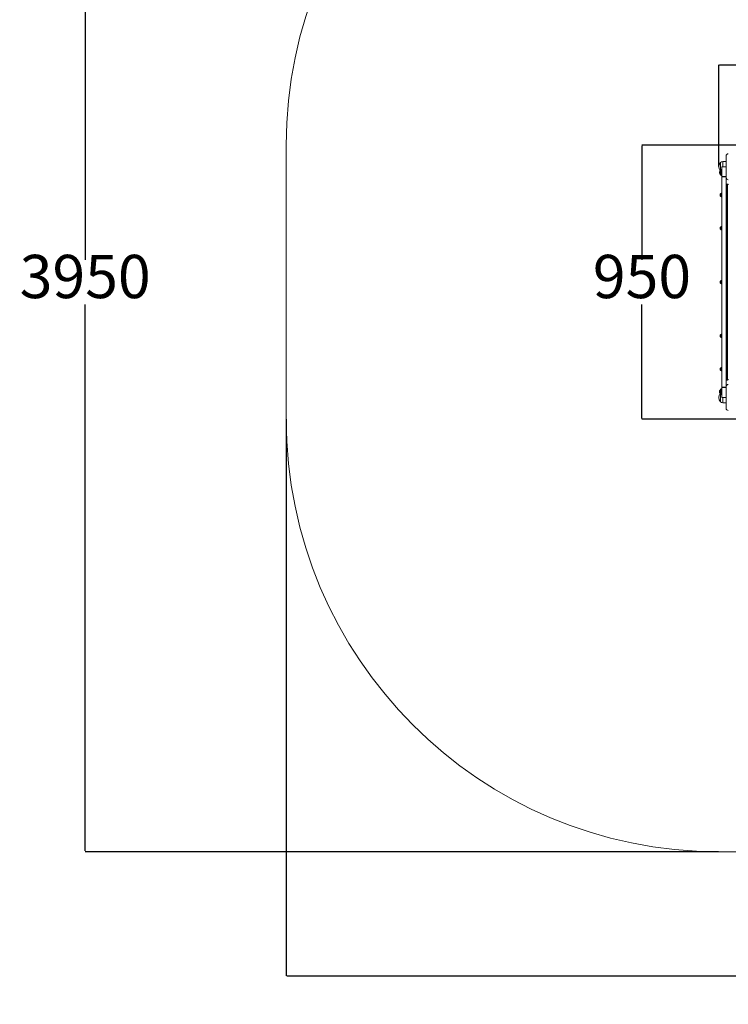
# Model space of a CAD drawing. Units: millimetres. Extents: x -565 to 4660, y -92 to 5724.
# Drawn here: x -565 to 1893, y -92 to 3322 of the extents above; entities that cross this region are included whole.
import ezdxf

# ---------------------------------------------------------------- set-up
doc = ezdxf.new("R2010")
doc.units = ezdxf.units.MM
doc.layers.add('Dimensions', color=7, linetype='Continuous')
doc.layers.add('Safetyarea', color=131, linetype='Continuous')
doc.styles.get("Standard").update_dxf_attribs({"font": 'arial.ttf'})
doc.dimstyles.new('Leikkiset keinu', dxfattribs={"dimtxt": 150, "dimasz": 2.5, "dimexe": 0.06, "dimexo": 0.625, "dimtad": 0, "dimtih": 1, "dimtoh": 1, "dimdec": 0, "dimtxsty": 'Standard', "dimcen": 2.5, "dimadec": 0, "dimazin": 0, "dimtfac": 1, "dimtmove": 0, "dimatfit": 3, "dimfxl": 1, "dimarcsym": 0})

# ---------------------------------------------------------------- blocks, each defined once
blk = doc.blocks.new('*D2')
at = {"layer": 'Defpoints', "color": 0}
for p in [(1860, 4387.6), (-337.4, 437.2), (1860, 437.2)]:
    blk.add_point(p, dxfattribs=at)
at = {"layer": 'Dimensions', "color": 0, "lineweight": -2}
for p, q in [((1859.4, 4387.6), (-337.5, 4387.6)), ((-337.4, 4385.1), (-337.4, 2489.6)), ((-337.4, 439.7), (-337.4, 2335.2)), ((1859.4, 437.2), (-337.5, 437.2))]:
    blk.add_line(p, q, dxfattribs=at)
at = {"layer": 'Dimensions', "color": 0}
for points in [[(-337, 4385.1), (-337.8, 4385.1), (-337.4, 4387.6)], [(-337.8, 439.7), (-337, 439.7), (-337.4, 437.2)]]:
    blk.add_solid(points, dxfattribs=at)
at = {"layer": 'Dimensions', "color": 0, "insert": (-337.4, 2412.4), "char_height": 150, "attachment_point": 5}
blk.add_mtext('3950', dxfattribs=at)
blk = doc.blocks.new('*D3')
at = {"layer": 'Defpoints', "color": 0}
for p in [(360, 1937.2), (4660.2, 1937.2), (4660.2, 6.4)]:
    blk.add_point(p, dxfattribs=at)
at = {"layer": 'Dimensions', "color": 0, "lineweight": -2}
for p, q in [((360, 1936.6), (360, 6.4)), ((4660.2, 1936.6), (4660.2, 6.4)), ((362.5, 6.4), (2283.1, 6.4)), ((4657.7, 6.4), (2737.2, 6.4))]:
    blk.add_line(p, q, dxfattribs=at)
at = {"layer": 'Dimensions', "color": 0}
for points in [[(362.5, 6.8), (362.5, 6), (360, 6.4)], [(4657.7, 6), (4657.7, 6.8), (4660.2, 6.4)]]:
    blk.add_solid(points, dxfattribs=at)
at = {"layer": 'Dimensions', "color": 0, "insert": (2510.1, 6.4), "char_height": 150, "attachment_point": 5}
blk.add_mtext('4300', dxfattribs=at)
blk = doc.blocks.new('*D4')
at = {"layer": 'Defpoints', "color": 0}
for p in [(1593.7, 2887.6), (1929.5, 2887.6), (1929.5, 1937.2)]:
    blk.add_point(p, dxfattribs=at)
at = {"layer": 'Dimensions', "color": 0, "lineweight": -2}
for p, q in [((1928.9, 2887.6), (1593.6, 2887.6)), ((1593.7, 2885.1), (1593.7, 2489.6)), ((1593.7, 1939.7), (1593.7, 2335.2)), ((1928.9, 1937.2), (1593.6, 1937.2))]:
    blk.add_line(p, q, dxfattribs=at)
at = {"layer": 'Dimensions', "color": 0}
for points in [[(1594.1, 2885.1), (1593.3, 2885.1), (1593.7, 2887.6)], [(1593.3, 1939.7), (1594.1, 1939.7), (1593.7, 1937.2)]]:
    blk.add_solid(points, dxfattribs=at)
at = {"layer": 'Dimensions', "color": 0, "insert": (1593.7, 2412.4), "char_height": 150, "attachment_point": 5}
blk.add_mtext('950', dxfattribs=at)
blk = doc.blocks.new('*D5')
at = {"layer": 'Defpoints', "color": 0}
for p in [(3160.2, 3165.7), (1860, 2812.4), (3160.2, 2812.8)]:
    blk.add_point(p, dxfattribs=at)
at = {"layer": 'Dimensions', "color": 0, "lineweight": -2}
for p, q in [((1860, 2813.1), (1860, 3165.8)), ((1862.5, 3165.7), (2293.1, 3165.7)), ((3157.7, 3165.7), (2727.1, 3165.7)), ((3160.2, 2813.4), (3160.2, 3165.8))]:
    blk.add_line(p, q, dxfattribs=at)
at = {"layer": 'Dimensions', "color": 0}
for points in [[(1862.5, 3166.1), (1862.5, 3165.3), (1860, 3165.7)], [(3157.7, 3165.3), (3157.7, 3166.1), (3160.2, 3165.7)]]:
    blk.add_solid(points, dxfattribs=at)
at = {"layer": 'Dimensions', "color": 0, "insert": (2510.1, 3165.7), "char_height": 150, "attachment_point": 5}
blk.add_mtext('1300', dxfattribs=at)

msp = doc.modelspace()

# ---------------------------------------------------------------- linework, layer by layer
at = {"color": 7, "linetype": 'Continuous', "lineweight": 15}
for p, q in [((1885.2, 2849.4), (1885.2, 2775.4)), ((1868.2, 2802.4), (1865.7, 2799.4)), ((1865.8, 2799.6), (1865.8, 2827.4)), ((1870.2, 2802.4), (1868.2, 2802.4)), ((1868.2, 2802.4), (1868.2, 2782.4)), ((1870.2, 2812.4), (1885.2, 2812.4)), ((1870.2, 2812.4), (1870.2, 2778.1)), ((1885.2, 2830.9), (1874.3, 2830.9)), ((1862.9, 2795.2), (1862.9, 2792.4)), ((1862.9, 2792.4), (1862.9, 2789.6)), ((1865.7, 2797.9), (1864.8, 2797.9)), ((1864.8, 2797.9), (1864.8, 2792.4)), ((1864.8, 2792.4), (1864.8, 2786.9)), ((1864.8, 2786.9), (1865.7, 2786.9)), ((1865.7, 2799.4), (1865.7, 2785.4)), ((1865.7, 2785.4), (1868.2, 2782.4)), ((1868.2, 2782.4), (1870.2, 2782.4)), ((1870.2, 2778.1), (1870.2, 2777)), ((1870.2, 2778.1), (1885.2, 2778.1)), ((1870.2, 2777), (1885.2, 2777)), ((1870.2, 2777), (1870.2, 2047.9)), ((1885.2, 2775.4), (1885.2, 2049.4)), ((1890.2, 2752.4), (1888.2, 2752.4)), ((1865.4, 2717.5), (1865.4, 2717.3)), ((1865.4, 2717.3), (1865.4, 2715)), ((1865.4, 2715), (1865.4, 2712.1)), ((1865.4, 2712.1), (1865.4, 2711.3)), ((1870.2, 2720.3), (1868.7, 2720.3)), ((1868.7, 2708.5), (1868.7, 2720.3)), ((1868.7, 2708.5), (1870.2, 2708.5)), ((1865.4, 2602.1), (1865.4, 2600.9)), ((1865.4, 2600.9), (1865.4, 2597.8)), ((1865.4, 2597.8), (1865.4, 2596)), ((1865.4, 2596), (1865.4, 2596)), ((1870.2, 2605), (1868.7, 2605)), ((1868.7, 2593.2), (1868.7, 2605)), ((1868.7, 2593.2), (1870.2, 2593.2)), ((1865.4, 2415.5), (1865.4, 2415.1)), ((1865.4, 2415.1), (1865.4, 2412.4)), ((1865.4, 2412.4), (1865.4, 2409.8)), ((1865.4, 2409.8), (1865.4, 2409.4)), ((1870.2, 2418.3), (1868.7, 2418.3)), ((1868.7, 2406.5), (1868.7, 2418.3)), ((1868.7, 2406.5), (1870.2, 2406.5)), ((1865.4, 2228.9), (1865.4, 2227.1)), ((1865.4, 2228.9), (1865.4, 2228.9)), ((1865.4, 2227.1), (1865.4, 2224)), ((1865.4, 2224), (1865.4, 2222.7)), ((1870.2, 2231.7), (1868.7, 2231.7)), ((1868.7, 2219.9), (1868.7, 2231.7)), ((1868.7, 2219.9), (1870.2, 2219.9)), ((1865.4, 2113.6), (1865.4, 2112.8)), ((1865.4, 2112.8), (1865.4, 2109.8)), ((1865.4, 2109.8), (1865.4, 2107.6)), ((1865.4, 2107.6), (1865.4, 2107.4)), ((1870.2, 2116.4), (1868.7, 2116.4)), ((1868.7, 2104.6), (1868.7, 2116.4)), ((1868.7, 2104.6), (1870.2, 2104.6)), ((1885.2, 2049.4), (1885.2, 1975.4)), ((1888.2, 2072.4), (1890.2, 2072.4)), ((1862.9, 2035.2), (1862.9, 2032.4)), ((1862.9, 2032.4), (1862.9, 2029.6)), ((1865.7, 2037.9), (1864.8, 2037.9)), ((1864.8, 2037.9), (1864.8, 2032.4)), ((1864.8, 2032.4), (1864.8, 2026.9)), ((1864.8, 2026.9), (1865.7, 2026.9)), ((1868.2, 2042.4), (1865.7, 2039.4)), ((1865.7, 2039.4), (1865.7, 2025.4)), ((1865.7, 2025.4), (1868.2, 2022.4)), ((1865.8, 1997.4), (1865.8, 2025.3)), ((1870.2, 2042.4), (1868.2, 2042.4)), ((1868.2, 2042.4), (1868.2, 2022.4)), ((1868.2, 2022.4), (1870.2, 2022.4)), ((1870.2, 2047.9), (1870.2, 2046.8)), ((1870.2, 2047.9), (1885.2, 2047.9)), ((1870.2, 2046.8), (1885.2, 2046.8)), ((1870.2, 2046.8), (1870.2, 2012.4)), ((1870.2, 2012.4), (1885.2, 2012.4)), ((1874.3, 1993.9), (1885.2, 1993.9))]:
    msp.add_line(p, q, dxfattribs=at)
at = {"color": 8, "linetype": 'Continuous', "lineweight": 15}
for p, q in [((1874.3, 2830.9), (1874.3, 2812.4)), ((1888.2, 2752.4), (1888.2, 2072.4)), ((1890.2, 2752.4), (1890.2, 2072.4)), ((1865.9, 2718.5), (1865.9, 2718.3)), ((1865.9, 2718.3), (1865.9, 2710.3)), ((1868.2, 2719.4), (1868.2, 2719.2)), ((1868.2, 2719.2), (1868.2, 2709.4)), ((1865.9, 2603.1), (1865.9, 2601.4)), ((1865.9, 2601.4), (1865.9, 2595)), ((1868.2, 2604.1), (1868.2, 2602)), ((1868.2, 2602), (1868.2, 2594)), ((1865.9, 2416.5), (1865.9, 2412.4)), ((1865.9, 2412.4), (1865.9, 2408.4)), ((1868.2, 2417.5), (1868.2, 2412.4)), ((1868.2, 2412.4), (1868.2, 2407.4)), ((1865.9, 2229.9), (1865.9, 2223.4)), ((1865.9, 2223.4), (1865.9, 2221.8)), ((1868.2, 2230.9), (1868.2, 2222.9)), ((1868.2, 2222.9), (1868.2, 2220.8)), ((1865.9, 2114.5), (1865.9, 2106.6)), ((1865.9, 2106.6), (1865.9, 2106.4)), ((1868.2, 2115.5), (1868.2, 2105.7)), ((1868.2, 2105.7), (1868.2, 2105.4)), ((1874.3, 2012.4), (1874.3, 1993.9))]:
    msp.add_line(p, q, dxfattribs=at)
at = {"color": 7, "linetype": 'Continuous', "lineweight": 15}
for centre, radius, start, end in [((1893.2, 2849.4), 8, 90, 180), ((1882.3, 2812.4), 22.3, 137.7204, 220.5661), ((1874.3, 2818.9), 12, 90, 134.8613), ((1865.7, 2795.2), 2.84, 107.9848, 180), ((1865.7, 2789.6), 2.84, 180, 252.0152), ((1893.2, 2775.4), 8, 180, 270), ((1888.2, 2749.4), 3, 90, 180), ((1890.2, 2749.4), 3, 0, 90), ((1866.8, 2717.4), 1.39, 129.7374, 176.5839), ((1866.8, 2711.4), 1.39, 183.4161, 230.2626), ((1868.7, 2715.1), 4.38, 96.9281, 129.7374), ((1868.7, 2713.7), 4.38, 230.2626, 263.0719), ((1868.2, 2719), 0.471, 0, 96.9281), ((1868.2, 2709.8), 0.471, 263.0719, 0), ((1866.8, 2602.1), 1.39, 129.7374, 176.5839), ((1866.8, 2596.1), 1.39, 183.4161, 230.2626), ((1868.7, 2599.8), 4.38, 96.9281, 129.7374), ((1868.7, 2598.4), 4.38, 230.2626, 263.0719), ((1868.2, 2603.6), 0.471, 0, 96.9281), ((1868.2, 2594.5), 0.471, 263.0719, 0), ((1866.8, 2415.4), 1.39, 129.7374, 176.5839), ((1866.8, 2409.4), 1.39, 183.4161, 230.2626), ((1868.7, 2413.1), 4.38, 96.9281, 129.7374), ((1868.7, 2411.7), 4.38, 230.2626, 263.0719), ((1868.2, 2417), 0.471, 0, 96.9281), ((1868.2, 2407.9), 0.471, 263.0719, 0), ((1866.8, 2228.8), 1.39, 129.7374, 176.5839), ((1866.8, 2222.8), 1.39, 183.4161, 230.2626), ((1868.7, 2226.5), 4.38, 96.9281, 129.7374), ((1868.7, 2225.1), 4.38, 230.2626, 263.0719), ((1868.2, 2230.4), 0.471, 0, 96.9281), ((1868.2, 2221.2), 0.471, 263.0719, 0), ((1866.8, 2113.5), 1.39, 129.7374, 176.5839), ((1866.8, 2107.5), 1.39, 183.4161, 230.2626), ((1868.7, 2111.2), 4.38, 96.9281, 129.7374), ((1868.7, 2109.8), 4.38, 230.2626, 263.0719), ((1868.2, 2115.1), 0.471, 0, 96.9281), ((1868.2, 2105.9), 0.471, 263.0719, 0), ((1888.2, 2075.4), 3, 180, 270), ((1893.2, 2049.4), 8, 90, 180), ((1890.2, 2075.4), 3, 270, 0), ((1882.3, 2012.4), 22.3, 139.4339, 222.2796), ((1865.7, 2035.2), 2.84, 107.9848, 180), ((1865.7, 2029.6), 2.84, 180, 252.0152), ((1874.3, 2006), 12, 225.1387, 270), ((1893.2, 1975.4), 8, 180, 270)]:
    msp.add_arc(centre, radius, start, end, dxfattribs=at)
for points, knots in [([(1870.2, 2793.5), (1870.2, 2793.6), (1870.1, 2793.9), (1869.9, 2794.2), (1869.8, 2794.2), (1869.8, 2794.2)], [0, 0, 0, 0, 0.281715, 0.724762, 1, 1, 1, 1]), ([(1870.2, 2033.5), (1870.2, 2033.6), (1870.1, 2033.9), (1869.9, 2034.2), (1869.8, 2034.2), (1869.8, 2034.2)], [0, 0, 0, 0, 0.281725, 0.724766, 1, 1, 1, 1])]:
    msp.add_open_spline(points, degree=3, knots=knots, dxfattribs=at)
at = {"layer": 'Safetyarea', "linetype": 'Continuous', "lineweight": 15}
for p, q in [((360, 2887.6), (360, 1937.2)), ((1860, 437.2), (3160.2, 437.2))]:
    msp.add_line(p, q, dxfattribs=at)
for centre, start, end in [((1860, 2887.6), 90, 180), ((1860, 1937.2), 180, 270)]:
    msp.add_arc(centre, 1500, start, end, dxfattribs=at)

# ---------------------------------------------------------------- dimensions: what is measured, and where the dimension line sits
at = {"layer": 'Dimensions'}
for base, p1, p2, picture, middle in [((-337.4, 437.2), (1860, 4387.6), (1860, 437.2), '*D2', (-337.4, 2412.4)), ((1593.7, 2887.6), (1929.5, 1937.2), (1929.5, 2887.6), '*D4', (1593.7, 2412.4))]:
    dim = msp.add_linear_dim(base=base, p1=p1, p2=p2, angle=90, dimstyle='Leikkiset keinu', override={"dimlfac": 1}, dxfattribs=at)
    dim.commit()
    dim.dimension.update_dxf_attribs({"geometry": picture, "text_midpoint": middle})
for base, p1, p2, picture, middle in [((3160.2, 3165.7), (1860, 2812.4), (3160.2, 2812.8), '*D5', (2510.1, 3165.7)), ((4660.2, 6.4), (360, 1937.2), (4660.2, 1937.2), '*D3', (2510.1, 6.4))]:
    dim = msp.add_linear_dim(base=base, p1=p1, p2=p2, dimstyle='Leikkiset keinu', override={"dimlfac": 1}, dxfattribs=at)
    dim.commit()
    dim.dimension.update_dxf_attribs({"geometry": picture, "text_midpoint": middle})

doc.saveas('drawing.dxf')
